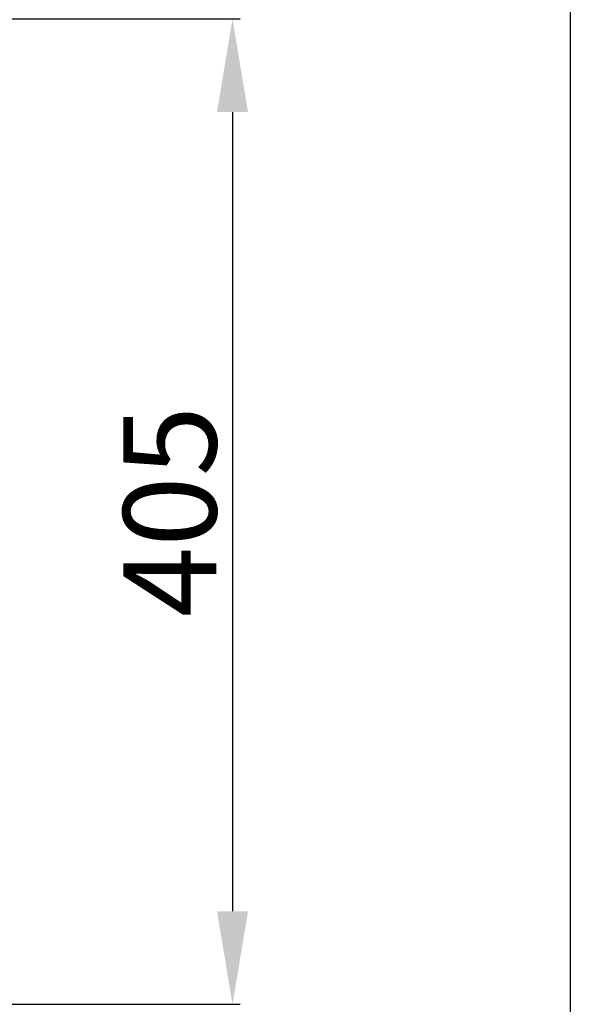
# Model space of a CAD drawing. Extents: x -419 to -204, y -249 to 80.
# Drawn here: x -315 to -279, y -34 to 31 of the extents above; entities that cross this region are included whole.
import ezdxf

# ---------------------------------------------------------------- set-up
doc = ezdxf.new("R2010")
doc.units = 0
doc.header["$MEASUREMENT"] = 0
doc.layers.get('0').update_dxf_attribs({"linetype": 'CONTINUOUS'})
doc.layers.get('DEFPOINTS').update_dxf_attribs({"linetype": 'CONTINUOUS'})
doc.styles.add('ROMANS', font='ARIAL.TTF')
doc.dimstyles.get("Standard").update_dxf_attribs({"dimtxt": 4.5, "dimasz": 5, "dimexe": 0.18, "dimexo": 0.0625, "dimgap": 1, "dimtad": 1, "dimdec": 1, "dimzin": 0, "dimdsep": 46, "dimtxsty": 'ROMANS', "dimcen": 1, "dimclrd": 256, "dimclre": 256, "dimclrt": 256, "dimadec": 0, "dimazin": 0, "dimtfac": 1, "dimtdec": 1, "dimtofl": 0, "dimtmove": 0, "dimatfit": 3, "dimfxl": 0, "dimtolj": 1, "dimtzin": 0, "dimarcsym": 0})

# ---------------------------------------------------------------- blocks, each defined once
blk = doc.blocks.new('*D12')
at = {"lineweight": -2, "ltscale": 5}
for p, q in [((-317.041, 74.149), (-278.333, 74.149)), ((-278.833, 67.999), (-278.833, -215.724)), ((-303.864, -221.874), (-278.333, -221.874))]:
    blk.add_line(p, q, dxfattribs=at)
at = {"ltscale": 5}
for points in [[(-279.858, 67.999), (-277.808, 67.999), (-278.833, 74.149)], [(-279.858, -215.724), (-277.808, -215.724), (-278.833, -221.874)]]:
    blk.add_solid(points, dxfattribs=at)
at = {"layer": 'DEFPOINTS', "color": 0, "ltscale": 5}
for p in [(-317.666, 74.149), (-304.489, -221.874), (-278.833, -221.874)]:
    blk.add_point(p, dxfattribs=at)
at = {"ltscale": 5, "insert": (-282.973, -73.862), "char_height": 6.15, "attachment_point": 5, "rotation": 90, "style": 'ROMANS'}
blk.add_mtext('\\A1;1845', dxfattribs=at)
blk = doc.blocks.new('*D17')
at = {"lineweight": -2, "ltscale": 5}
for p, q in [((-316.305, 30.986), (-300.636, 30.986)), ((-301.136, 24.836), (-301.136, -27.943)), ((-317.031, -34.093), (-300.636, -34.093))]:
    blk.add_line(p, q, dxfattribs=at)
at = {"ltscale": 5}
for points in [[(-302.161, 24.836), (-300.111, 24.836), (-301.136, 30.986)], [(-302.161, -27.943), (-300.111, -27.943), (-301.136, -34.093)]]:
    blk.add_solid(points, dxfattribs=at)
at = {"layer": 'DEFPOINTS', "color": 0, "ltscale": 5}
for p in [(-316.93, 30.986), (-317.656, -34.093), (-301.136, -34.093)]:
    blk.add_point(p, dxfattribs=at)
at = {"ltscale": 5, "insert": (-305.276, -1.553), "char_height": 6.15, "attachment_point": 5, "rotation": 90, "style": 'ROMANS'}
blk.add_mtext('\\A1;405', dxfattribs=at)
blk = doc.blocks.new('alzado')
at = {"ltscale": 5}
for base, p1, p2, text, override, picture, middle in [((138.04286, 5.98912), (99.21002, 302.01203), (112.38651, 5.98912), '1845', {"dimtxt": 6.15, "dimasz": 6.15, "dimexe": 0.5, "dimexo": 0.625, "dimgap": 1, "dimtad": 1, "dimtih": 0, "dimdec": 3, "dimlfac": 10, "dimtxsty": 'ROMANS', "dimcen": 0}, '*D12', (133.90283, 154.00058)), ((115.74006, 193.76957), (99.94569, 258.84905), (99.21985, 193.76957), '405', {"dimtxt": 6.15, "dimasz": 6.15, "dimexe": 0.5, "dimexo": 0.625, "dimgap": 1, "dimtad": 1, "dimtih": 0, "dimdec": 3, "dimlfac": 6, "dimtxsty": 'ROMANS', "dimcen": 0}, '*D17', (111.60004, 226.30931))]:
    dim = blk.add_linear_dim(base=base, p1=p1, p2=p2, angle=90, text=text, dimstyle='Standard', override=override, dxfattribs=at)
    dim.commit()
    dim.dimension.update_dxf_attribs({"geometry": picture, "text_midpoint": middle, "insert": (416.87599, 227.86268)})

msp = doc.modelspace()

# ---------------------------------------------------------------- block references
msp.add_blockref('alzado', (-416.876, -227.863))

doc.saveas('drawing.dxf')
